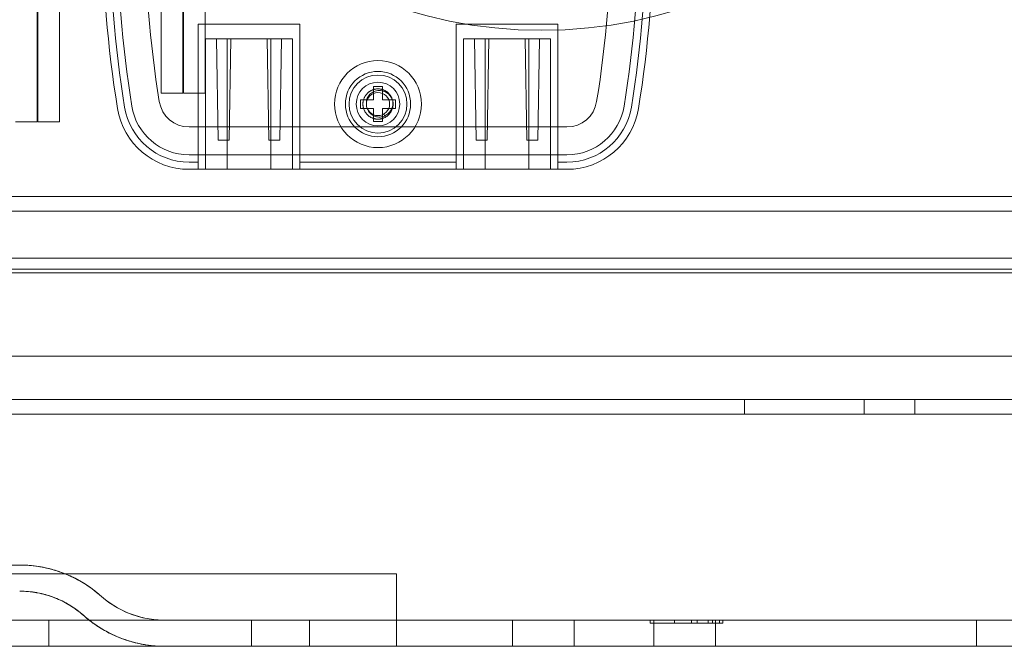
# Model space of a CAD drawing. Units: millimetres. Extents: x -401 to 1, y -1 to 190.
# Drawn here: x -345 to -277, y 0 to 43 of the extents above; entities that cross this region are included whole.
import ezdxf

# ---------------------------------------------------------------- set-up
doc = ezdxf.new("R2010")
doc.units = ezdxf.units.MM
doc.header["$MEASUREMENT"] = 0

msp = doc.modelspace()

# ---------------------------------------------------------------- linework, layer by layer
at = {"color": 0, "linetype": 'Continuous', "lineweight": 0, "extrusion": (1.22465e-16, 1, -2.22045e-16)}
for p, q in [((-343.8, 57.04), (-343.8, 36.14)), ((-343.75, 57.04), (-343.75, 36.14)), ((-342.25, 57.04), (-342.25, 36.14)), ((-335.25, 57.04), (-335.25, 38.13)), ((-333.75, 57.04), (-333.75, 38.13)), ((-333.7, 57.04), (-333.7, 38.13)), ((-332.2, 57.04), (-332.2, 38.13)), ((-332.685, 42.875), (-332.685, 32.875)), ((-325.685, 42.875), (-332.685, 42.875)), ((-325.685, 42.875), (-325.685, 32.875)), ((-314.885, 42.875), (-314.885, 32.875)), ((-307.885, 42.875), (-314.885, 42.875)), ((-307.885, 42.875), (-307.885, 32.875)), ((-332.185, 41.875), (-326.185, 41.875)), ((-332.185, 41.875), (-332.185, 32.875)), ((-331.313, 34.875), (-331.435, 41.875)), ((-330.685, 32.875), (-330.685, 41.875)), ((-330.557, 34.875), (-330.435, 41.875)), ((-327.813, 34.875), (-327.935, 41.875)), ((-327.685, 41.875), (-327.685, 32.875)), ((-327.057, 34.875), (-326.935, 41.875)), ((-326.185, 41.875), (-326.185, 32.875)), ((-314.385, 41.875), (-308.385, 41.875)), ((-314.385, 41.875), (-314.385, 32.875)), ((-313.513, 34.875), (-313.635, 41.875)), ((-312.885, 32.875), (-312.885, 41.875)), ((-312.757, 34.875), (-312.635, 41.875)), ((-310.013, 34.875), (-310.135, 41.875)), ((-309.885, 41.875), (-309.885, 32.875)), ((-309.257, 34.875), (-309.135, 41.875)), ((-308.385, 41.875), (-308.385, 32.875)), ((-335.25, 38.13), (-334.5, 38.13)), ((-334.5, 38.13), (-333.75, 38.13)), ((-333.7, 38.13), (-332.95, 38.13)), ((-332.95, 38.13), (-332.2, 38.13)), ((-320.585, 38.575), (-320.585, 37.675)), ((-319.985, 38.575), (-320.585, 38.575)), ((-319.985, 37.675), (-319.985, 38.575)), ((-321.485, 37.675), (-321.485, 37.075)), ((-320.585, 37.675), (-321.485, 37.675)), ((-319.085, 37.675), (-319.985, 37.675)), ((-319.085, 37.075), (-319.085, 37.675)), ((-321.485, 37.075), (-320.585, 37.075)), ((-320.585, 37.075), (-320.585, 36.175)), ((-319.985, 37.075), (-319.085, 37.075)), ((-319.985, 36.175), (-319.985, 37.075)), ((-319.885, 36.682), (-319.764, 36.472)), ((-345.3, 36.14), (-344.55, 36.14)), ((-344.55, 36.14), (-343.8, 36.14)), ((-343.75, 36.14), (-343, 36.14)), ((-343, 36.14), (-342.25, 36.14)), ((-320.585, 36.175), (-319.985, 36.175)), ((-333.319, 35.799), (-307.251, 35.799)), ((-330.557, 34.875), (-331.313, 34.875)), ((-327.057, 34.875), (-327.813, 34.875)), ((-312.757, 34.875), (-313.513, 34.875)), ((-309.257, 34.875), (-310.013, 34.875)), ((-307.251, 33.875), (-333.319, 33.875)), ((-333.319, 33.375), (-332.685, 33.375)), ((-332.685, 33.875), (-332.685, 32.875)), ((-325.685, 33.875), (-325.685, 32.875)), ((-325.685, 33.375), (-314.885, 33.375)), ((-314.885, 33.875), (-314.885, 32.875)), ((-307.885, 33.875), (-307.885, 32.875)), ((-307.885, 33.375), (-307.251, 33.375)), ((-307.251, 32.875), (-333.319, 32.875)), ((-379, 31), (-21, 31)), ((-30, 30), (-370, 30)), ((-373, 26.75), (-26, 26.75)), ((-374, 26), (-26, 26)), ((-26, 25.75), (-373, 25.75)), ((-384, 20), (-16, 20)), ((-8.5, 17), (-391.5, 17)), ((-295, 17), (-295, 16)), ((-286.75, 16), (-286.75, 17)), ((-283.25, 16), (-283.25, 17)), ((-379, 16), (-295, 16)), ((-295, 16), (-105, 16)), ((-353.25, 5.6), (-345, 5.6)), ((-319, 5), (-369, 5)), ((-319, 2.8), (-319, 5)), ((-339.398, 3.469), (-339.39, 3.462)), ((-339.398, 3.469), (-339.398, 3.469)), ((-339.39, 3.462), (-339.398, 3.469)), ((-319, 1.8), (-319, 2.8)), ((-379, 1.8), (-340.8, 1.8)), ((-343, 1.8), (-343, 0)), ((-335, 1.8), (-220, 1.8)), ((-329, 1.8), (-329, 0)), ((-325, 1.8), (-325, 0)), ((-319, 1.8), (-319, 0)), ((-311, 1.8), (-311, 0)), ((-306.75, 1.8), (-306.75, 0)), ((-301.5, 1.8), (-301.5, 1.6)), ((-301.5, 1.6), (-297.203, 1.6)), ((-301.25, 1.8), (-301.25, 0)), ((-299.824, 1.8), (-299.824, 1.6)), ((-298.65, 1.8), (-298.65, 1.6)), ((-298.279, 1.8), (-298.279, 1.6)), ((-297.503, 1.8), (-297.503, 1.6)), ((-297.203, 1.8), (-297.203, 1.6)), ((-296.728, 1.6), (-297.203, 1.6)), ((-297, 1.8), (-297, 0)), ((-296.728, 1.8), (-296.728, 1.6)), ((-296.728, 1.6), (-296.5, 1.6)), ((-296.5, 1.8), (-296.5, 1.6)), ((-279, 1.8), (-279, 0)), ((-400, 0), (-220, 0))]:
    msp.add_line(p, q, dxfattribs=at)
at = {"color": 0, "linetype": 'Continuous', "lineweight": 0}
for centre, radius in [((-309, 74), 31.543), ((-320.285, 37.375), 3), ((-320.285, 37.375), 1.5)]:
    msp.add_circle(centre, radius, dxfattribs=at)
at = {"color": 0, "linetype": 'Continuous', "lineweight": 0, "extrusion": (-2.71926e-32, -2.22045e-16, -1)}
for radius in [2.25, 2, 0.8]:
    msp.add_circle((320.285, 37.375), radius, dxfattribs=at)
for centre, radius, start, end in [((259.285, 49.875), 80, 350.7931, 9.2069), ((259.285, 49.875), 79, 350.7931, 9.2069), ((381.285, 49.875), 80, 170.7931, 189.2069), ((259.285, 49.875), 77.076, 350.7931, 9.2069), ((333.319, 37.875), 2.076, 270, 350.7931), ((333.319, 37.875), 5, 270, 350.7931), ((333.319, 37.875), 4, 270, 350.7931), ((307.251, 37.875), 5, 189.2069, 270)]:
    msp.add_arc(centre, radius, start, end, dxfattribs=at)
at = {"color": 0, "linetype": 'Continuous', "lineweight": 0}
for centre, radius, start, end in [((-259.285, 49.875), 79.5, 170.7931, 189.2069), ((-381.285, 49.875), 79, 350.7931, 9.2069), ((-381.285, 49.875), 79.5, 350.7931, 9.2069), ((-381.285, 49.875), 77.076, 350.7931, 9.2069), ((-307.251, 37.875), 2.076, 270, 350.7931), ((-333.319, 37.875), 4.5, 189.2069, 270), ((-307.251, 37.875), 4, 270, 350.7931), ((-307.251, 37.875), 4.5, 270, 350.7931)]:
    msp.add_arc(centre, radius, start, end, dxfattribs=at)
msp.add_rational_spline([(-319.764, 36.472), (-320.285, 36.171), (-320.806, 36.472), (-321.327, 36.773), (-321.327, 37.375), (-321.327, 37.977), (-320.806, 38.278), (-320.285, 38.579), (-319.764, 38.278), (-319.243, 37.977), (-319.243, 37.375), (-319.243, 36.773), (-319.764, 36.472)], [1, 0.866025403784, 1, 0.866025403784, 1, 0.866025403784, 1, 0.866025403784, 1, 0.866025403784, 1, 0.866025403784, 1], degree=2, knots=[0.92156863, 0.92156863, 0.92156863, 0.93137255, 0.93137255, 0.94117647, 0.94117647, 0.95098039, 0.95098039, 0.96078431, 0.96078431, 0.97058824, 0.97058824, 0.98039216, 0.98039216, 0.98039216], dxfattribs=at)
for points, knots in [([(-319.267, 37.601), (-319.298, 37.7), (-319.343, 37.793), (-319.457, 37.96), (-319.526, 38.034), (-319.681, 38.157), (-319.791, 38.228), (-320.052, 38.305), (-320.175, 38.317), (-320.418, 38.291), (-320.536, 38.254), (-320.73, 38.148), (-320.823, 38.08), (-320.97, 37.896), (-321.02, 37.802), (-321.084, 37.596), (-321.095, 37.485), (-321.085, 37.375)], [-0.3817043, -0.3817043, -0.3817043, -0.3817043, -0.3197308, -0.3197308, -0.2594156, -0.2594156, -0.2004009, -0.2004009, -0.1519857, -0.1519857, -0.1038376, -0.1038376, -0.0647037, -0.0647037, -0.0332097, -0.0332097, 0, 0, 0, 0]), ([(-321.014, 37.046), (-320.996, 36.992), (-320.973, 36.939), (-320.913, 36.837), (-320.877, 36.789), (-320.745, 36.649), (-320.644, 36.589), (-320.456, 36.506), (-320.343, 36.48), (-320.119, 36.473), (-320.011, 36.489), (-319.784, 36.567), (-319.681, 36.634), (-319.507, 36.781), (-319.427, 36.881), (-319.322, 37.082), (-319.289, 37.178), (-319.248, 37.413), (-319.257, 37.528), (-319.267, 37.601)], [-0.1241661, -0.1241661, -0.1241661, -0.1241661, -0.1192536, -0.1192536, -0.114106, -0.114106, -0.1028754, -0.1028754, -0.0885258, -0.0885258, -0.0750393, -0.0750393, -0.0586482, -0.0586482, -0.0383324, -0.0383324, -0.0221643, -0.0221643, 0, 0, 0, 0]), ([(-340, 3.957), (-340.241, 4.135), (-340.488, 4.296), (-340.739, 4.443), (-340.884, 4.529), (-341.032, 4.609), (-341.181, 4.685), (-341.484, 4.839), (-341.795, 4.974), (-342.11, 5.089), (-342.216, 5.127), (-342.322, 5.164), (-342.429, 5.198), (-342.789, 5.314), (-343.154, 5.403), (-343.518, 5.469), (-343.582, 5.48), (-343.645, 5.491), (-343.708, 5.5), (-344.137, 5.567), (-344.565, 5.6), (-345, 5.6)], [0, 0, 0, 0, 0.158122, 0.158122, 0.158122, 0.25, 0.25, 0.25, 0.437065, 0.437065, 0.437065, 0.5, 0.5, 0.5, 0.712982, 0.712982, 0.712982, 0.75, 0.75, 0.75, 1, 1, 1, 1]), ([(-340, 3.957), (-340.567, 4.374), (-341.354, 4.844), (-343.21, 5.456), (-344.095, 5.6), (-345, 5.6)], [-0.5939006, -0.5939006, -0.5939006, -0.5939006, -0.2714551, -0.2714551, -0.000001, -0.000001, -0.000001, -0.000001]), ([(-345, 3.8), (-344.192, 3.8), (-343.388, 3.651), (-341.892, 3.081), (-341.199, 2.659), (-340.605, 2.134)], [-0.4843847, -0.4843847, -0.4843847, -0.4843847, -0.2425874, -0.2425874, -0.000001, -0.000001, -0.000001, -0.000001]), ([(-345, 3.8), (-344.619, 3.8), (-344.223, 3.766), (-343.834, 3.697), (-343.816, 3.693), (-343.797, 3.69), (-343.779, 3.687), (-343.409, 3.617), (-343.046, 3.517), (-342.691, 3.385), (-342.651, 3.37), (-342.611, 3.355), (-342.572, 3.339), (-342.24, 3.209), (-341.916, 3.05), (-341.6, 2.862), (-341.562, 2.839), (-341.524, 2.816), (-341.487, 2.792), (-341.173, 2.597), (-340.872, 2.37), (-340.605, 2.134)], [0, 0, 0, 0, 0.25, 0.25, 0.25, 0.262015, 0.262015, 0.262015, 0.5, 0.5, 0.5, 0.52676, 0.52676, 0.52676, 0.75, 0.75, 0.75, 0.776824, 0.776824, 0.776824, 1, 1, 1, 1]), ([(-339.398, 3.469), (-339.463, 3.527), (-339.529, 3.584), (-339.595, 3.639), (-339.629, 3.667), (-339.662, 3.694), (-339.695, 3.721), (-339.729, 3.749), (-339.763, 3.775), (-339.796, 3.802), (-339.864, 3.855), (-339.932, 3.907), (-340, 3.957)], [0, 0, 0, 0, 0.333333, 0.333333, 0.333333, 0.49972, 0.49972, 0.49972, 0.666667, 0.666667, 0.666667, 1, 1, 1, 1]), ([(-335, 1.8), (-335.808, 1.8), (-336.613, 1.95), (-338.216, 2.56), (-338.903, 3.029), (-339.398, 3.469)], [0.000001, 0.000001, 0.000001, 0.000001, 0.242364, 0.242364, 0.519894, 0.519894, 0.519894, 0.519894]), ([(-339.359, 3.434), (-339.298, 3.379), (-339.168, 3.272), (-338.89, 3.055), (-338.503, 2.791), (-337.985, 2.499), (-337.235, 2.163), (-336.215, 1.871), (-335.392, 1.8), (-335, 1.8)], [0, 0, 0, 0, 0.0625, 0.125, 0.25, 0.375, 0.5, 0.75, 1, 1, 1, 1]), ([(-340.635, 2.161), (-340.58, 2.113), (-340.472, 2.018), (-340.252, 1.837), (-339.863, 1.539), (-339.296, 1.168), (-338.607, 0.802), (-337.677, 0.412), (-336.497, 0.092), (-335.512, 0), (-335, 0)], [0, 0, 0, 0, 0.03125, 0.0625, 0.125, 0.25, 0.375, 0.5, 0.75, 1, 1, 1, 1]), ([(-340.605, 2.134), (-340.507, 2.047), (-340.408, 1.963), (-340.207, 1.799), (-340.104, 1.72), (-340, 1.643)], [-0.07971951, -0.07971951, -0.07971951, -0.07971951, -0.03990921, -0.03990921, -0.000001, -0.000001, -0.000001, -0.000001]), ([(-340, 1.643), (-339.359, 1.171), (-338.569, 0.73), (-336.791, 0.144), (-335.904, 0), (-335, 0)], [0.000001, 0.000001, 0.000001, 0.000001, 0.2461278, 0.2461278, 0.4703201, 0.4703201, 0.4703201, 0.4703201]), ([(-340, 1.643), (-339.982, 1.63), (-339.964, 1.616), (-339.945, 1.603), (-339.725, 1.443), (-339.5, 1.297), (-339.272, 1.163), (-339.122, 1.075), (-338.972, 0.992), (-338.819, 0.915), (-338.743, 0.876), (-338.666, 0.839), (-338.589, 0.802), (-338.362, 0.695), (-338.131, 0.599), (-337.899, 0.514), (-337.79, 0.474), (-337.681, 0.437), (-337.572, 0.402), (-337.212, 0.287), (-336.849, 0.197), (-336.484, 0.132), (-336.42, 0.12), (-336.356, 0.11), (-336.292, 0.1), (-335.863, 0.033), (-335.434, 0), (-335, 0)], [0, 0, 0, 0, 0.011927, 0.011927, 0.011927, 0.155959, 0.155959, 0.155959, 0.25, 0.25, 0.25, 0.296954, 0.296954, 0.296954, 0.435451, 0.435451, 0.435451, 0.5, 0.5, 0.5, 0.712582, 0.712582, 0.712582, 0.75, 0.75, 0.75, 1, 1, 1, 1])]:
    msp.add_open_spline(points, degree=3, knots=knots, dxfattribs=at)
for points in [[(-345, 5.6), (-344.487, 5.6), (-343.502, 5.508), (-342.091, 5.125), (-340.706, 4.475), (-339.798, 3.825), (-339.359, 3.434)], [(-345, 3.8), (-344.608, 3.8), (-343.79, 3.729), (-342.577, 3.384), (-341.484, 2.833), (-340.891, 2.384), (-340.635, 2.161)], [(-340, 1.643), (-340.069, 1.694), (-340.207, 1.799), (-340.409, 1.962), (-340.54, 2.076), (-340.605, 2.134)], [(-340.8, 1.8), (-340.066, 1.8), (-338.588, 1.8), (-336.66, 1.8), (-335.328, 1.8), (-335, 1.8), (-335, 1.8)]]:
    msp.add_open_spline(points, degree=3, dxfattribs=at)

doc.saveas('drawing.dxf')
